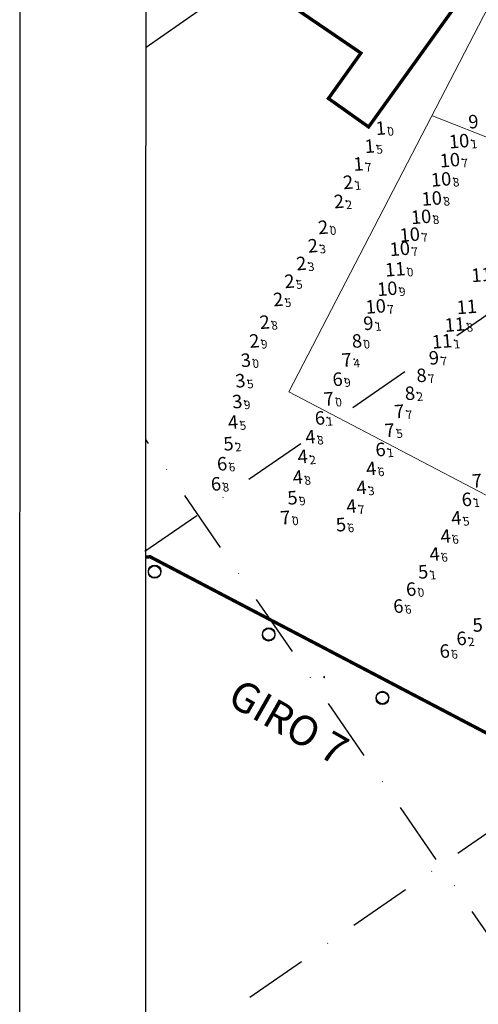
# Model space of a CAD drawing. Extents: x 3742558 to 50085102, y 5729228 to 45778958.
# Drawn here: x 5611482 to 5611591, y 5729461 to 5729696 of the extents above; entities that cross this region are included whole.
import ezdxf
from ezdxf.enums import TextEntityAlignment as Align

# ---------------------------------------------------------------- set-up
doc = ezdxf.new("R2010")
doc.units = 0
doc.header["$LTSCALE"] = 20
doc.linetypes.add('DASHDOT2', pattern=[0.5, 0.25, -0.125, 0, -0.125])
doc.layers.get('0').update_dxf_attribs({"linetype": 'CONTINUOUS'})
doc.layers.add('CoastLine', color=7, linetype='CONTINUOUS', lineweight=0)
for name, color, linetype in [('linea de costa', 1, 'CONTINUOUS'), ('LINES', 253, 'CONTINUOUS'), ('POINTS', 1, 'CONTINUOUS'), ('rotulo', 7, 'CONTINUOUS'), ('TEXTO_COLOR', 63, 'CONTINUOUS')]:
    doc.layers.add(name, color=color, linetype=linetype)
doc.styles.add('ISO', font='iso')
doc.styles.add('style2', font='arial.ttf')

msp = doc.modelspace()

# ---------------------------------------------------------------- linework, layer by layer
for centre in [(5611514.17, 5729564.27), (5611514.17, 5729564.27), (5611514.2, 5729564.47), (5611514.2, 5729564.47), (5611541.36, 5729549.53), (5611541.36, 5729549.53), (5611541.33, 5729549.34), (5611541.33, 5729549.34), (5611568.41, 5729534.24), (5611568.41, 5729534.24), (5611568.44, 5729534.44), (5611568.44, 5729534.44)]:
    msp.add_circle(centre, 1.48)
for p in [(5611554.53, 5729539.17), (5611554.56, 5729539.37)]:
    msp.add_point(p)
at = {"layer": 'CoastLine', "color": 7, "linetype": 'Continuous'}
for p, q in [((5611598.72, 5729708.66), (5611546.1, 5729607.19)), ((5611546.1, 5729607.19), (5611678.65, 5729537.78))]:
    msp.add_line(p, q, dxfattribs=at)
at = {"layer": 'CoastLine', "color": 251, "linetype": 'Continuous'}
msp.add_line((5611814.51, 5729581.32), (5611580.34, 5729672.83), dxfattribs=at)
at = {"layer": 'CoastLine', "color": 7, "linetype": 'Continuous', "const_width": 0.6}
msp.add_lwpolyline([(5611513.08, 5729567.93), (5611512.13, 5729567.85)], dxfattribs=at)
msp.add_lwpolyline([(5611513.08, 5729567.93), (5611512.13, 5729567.85)], dxfattribs=at)
msp.add_lwpolyline([(5611513.08, 5729567.93), (5611512.13, 5729567.85)], dxfattribs=at)
at = {"layer": 'linea de costa', "color": 7, "lineweight": 0, "const_width": 0.8, "flags": 128}
for points in [[(5611805.04, 5729640.32), (5611797.58, 5729638.31), (5611781.23, 5729645.24), (5611778.85, 5729638.12), (5611675.93, 5729678.78), (5611681.18, 5729690.43), (5611658.36, 5729700.67), (5611656.36, 5729695.64), (5611657.61, 5729695.15), (5611655.95, 5729687.45), (5611653.28, 5729687.28), (5611651.37, 5729687.93), (5611650.08, 5729691.04), (5611653.71, 5729696.85), (5611654.97, 5729695.9), (5611656.98, 5729701.41), (5611606.03, 5729727.09), (5611565.13, 5729670.21), (5611555.58, 5729676.98), (5611563.3, 5729687.79), (5611519.52, 5729717.59), (5611512.18, 5729724.36)], [(5611512.13, 5729567.85), (5611513.08, 5729567.93), (5611878.27, 5729376.69), (5611874.21, 5729371.12), (5611877.51, 5729369.54), (5611876.03, 5729367.3), (5611876.68, 5729365.28), (5611959.15, 5729368.15), (5611958.09, 5729386.69), (5611968.58, 5729386.57), (5611969.79, 5729368.33), (5612029.24, 5729371.16)]]:
    msp.add_lwpolyline(points, dxfattribs=at)
at = {"layer": 'LINES', "linetype": 'DASHDOT2', "ltscale": 3}
for p, q in [((5611511.88, 5729569.23), (5611855.34, 5729806.81)), ((5611512.1, 5729445.98), (5612033.74, 5729806.81)), ((5611512.13, 5729689.19), (5611682.17, 5729806.81)), ((5611718.22, 5729297.85), (5611512.12, 5729595.82))]:
    msp.add_line(p, q, dxfattribs=at)
at = {"layer": 'POINTS', "color": 33, "linetype": 'Continuous'}
for p in [(5611569.76, 5729670.08), (5611567.13, 5729665.8), (5611564.45, 5729661.56)]:
    msp.add_point(p, dxfattribs=at)
at = {"layer": 'POINTS', "color": 232, "linetype": 'Continuous'}
for p in [(5611589.63, 5729667.08), (5611587.43, 5729662.56), (5611585.35, 5729657.99), (5611583.11, 5729653.44), (5611580.57, 5729649.07), (5611577.87, 5729644.83), (5611575.51, 5729641.47), (5611574.41, 5729636.59), (5611572.53, 5729631.95), (5611569.76, 5729627.75)]:
    msp.add_point(p, dxfattribs=at)
at = {"layer": 'POINTS', "color": 35, "linetype": 'Continuous'}
for p in [(5611561.99, 5729657.19), (5611559.82, 5729652.64), (5611556.05, 5729646.48), (5611553.59, 5729642.09), (5611550.84, 5729637.88), (5611548.02, 5729633.65), (5611545.34, 5729629.33), (5611542.12, 5729623.91), (5611539.66, 5729619.45), (5611537.64, 5729614.84), (5611536.34, 5729609.98), (5611535.6, 5729605.01)]:
    msp.add_point(p, dxfattribs=at)
at = {"layer": 'POINTS', "color": 234, "linetype": 'Continuous'}
for p in [(5611566.83, 5729623.65), (5611582.43, 5729615.42)]:
    msp.add_point(p, dxfattribs=at)
at = {"layer": 'POINTS', "color": 176, "linetype": 'Continuous'}
msp.add_point((5611588.62, 5729623.44), dxfattribs=at)
at = {"layer": 'POINTS', "color": 39, "linetype": 'Continuous'}
for p in [(5611564.09, 5729619.42), (5611561.66, 5729614.93), (5611559.48, 5729610.31), (5611557.39, 5729605.65), (5611574.16, 5729602.66), (5611555.28, 5729601.09), (5611571.89, 5729598.17), (5611569.71, 5729593.59), (5611531.98, 5729590.19), (5611530.52, 5729585.4), (5611590.24, 5729581.72), (5611547.06, 5729577.4), (5611573.95, 5729556.33), (5611588.99, 5729548.63), (5611585, 5729545.62)]:
    msp.add_point(p, dxfattribs=at)
at = {"layer": 'POINTS', "color": 230, "linetype": 'Continuous'}
msp.add_point((5611585.56, 5729619.46), dxfattribs=at)
at = {"layer": 'POINTS', "color": 236, "linetype": 'Continuous'}
for p in [(5611579.46, 5729611.25), (5611576.72, 5729606.98)]:
    msp.add_point(p, dxfattribs=at)
at = {"layer": 'POINTS', "color": 37, "linetype": 'Continuous'}
for p in [(5611534.59, 5729600.08), (5611553.02, 5729596.6), (5611533.49, 5729594.97), (5611551.18, 5729591.91), (5611567.48, 5729589.05), (5611550.01, 5729587.01), (5611565.17, 5729584.53), (5611548.74, 5729582.13), (5611562.77, 5729580.1), (5611587.77, 5729577.3), (5611560.3, 5729575.72), (5611585.21, 5729572.97), (5611582.6, 5729568.69), (5611579.85, 5729564.49), (5611576.99, 5729560.35)]:
    msp.add_point(p, dxfattribs=at)
at = {"layer": 'rotulo', "color": 7}
msp.add_line((5611482.04, 5729227.93), (5611482.2, 5729821.81), dxfattribs=at)
at = {"layer": 'rotulo', "color": 3}
msp.add_lwpolyline([(5611512.19, 5729806.81), (5613066.1, 5729806.81), (5613066.1, 5729242.93), (5611512.04, 5729242.81)], close=True, dxfattribs=at)

# ---------------------------------------------------------------- texts
at = {"layer": 'rotulo', "color": 7, "style": 'style2'}
msp.add_text('GIRO 7', height=7.101, rotation=330.3469, dxfattribs=at).set_placement((5611531.13, 5729533.03))
at = {"layer": 'TEXTO_COLOR', "color": 234, "linetype": 'Continuous', "style": 'ISO', "oblique": 15}
for p in [(5611591.31, 5729671.58), (5611566.29, 5729623.6), (5611581.9, 5729615.38)]:
    msp.add_text('9', height=3.2, rotation=4.6551, dxfattribs=at).set_placement(p, align=Align.MIDDLE_RIGHT)
at = {"layer": 'TEXTO_COLOR', "color": 33, "linetype": 'Continuous', "style": 'ISO', "oblique": 15}
for p in [(5611569.23, 5729670.04), (5611566.6, 5729665.75), (5611563.92, 5729661.51)]:
    msp.add_text('1', height=3.2, rotation=4.6551, dxfattribs=at).set_placement(p, align=Align.MIDDLE_RIGHT)
for s, p in [('0', (5611569.56, 5729670.07)), ('5', (5611566.93, 5729665.78)), ('7', (5611564.25, 5729661.54))]:
    msp.add_text(s, height=2, rotation=4.6551, dxfattribs=at).set_placement(p, align=Align.TOP_LEFT)
at = {"layer": 'TEXTO_COLOR', "color": 232, "linetype": 'Continuous', "style": 'ISO', "oblique": 15}
for s, p in [('10', (5611589.09, 5729667.04)), ('10', (5611586.9, 5729662.52)), ('10', (5611584.81, 5729657.95)), ('10', (5611582.57, 5729653.4)), ('10', (5611580.04, 5729649.03)), ('10', (5611577.34, 5729644.79)), ('10', (5611574.98, 5729641.43)), ('11', (5611573.88, 5729636.55)), ('10', (5611571.99, 5729631.91)), ('10', (5611569.23, 5729627.71))]:
    msp.add_text(s, height=3.2, rotation=4.6551, dxfattribs=at).set_placement(p, align=Align.MIDDLE_RIGHT)
for s, p in [('1', (5611589.43, 5729667.06)), ('7', (5611587.23, 5729662.54)), ('8', (5611585.15, 5729657.98)), ('8', (5611582.91, 5729653.43)), ('8', (5611580.37, 5729649.05)), ('7', (5611577.67, 5729644.81)), ('7', (5611575.31, 5729641.46)), ('0', (5611574.21, 5729636.58)), ('9', (5611572.33, 5729631.93)), ('7', (5611569.56, 5729627.74))]:
    msp.add_text(s, height=2, rotation=4.6551, dxfattribs=at).set_placement(p, align=Align.TOP_LEFT)
at = {"layer": 'TEXTO_COLOR', "color": 35, "linetype": 'Continuous', "style": 'ISO', "oblique": 15}
for s, p in [('2', (5611561.46, 5729657.15)), ('2', (5611559.28, 5729652.6)), ('2', (5611555.52, 5729646.44)), ('2', (5611553.06, 5729642.05)), ('2', (5611550.31, 5729637.84)), ('2', (5611547.49, 5729633.6)), ('2', (5611544.81, 5729629.28)), ('2', (5611541.59, 5729623.87)), ('2', (5611539.13, 5729619.4)), ('3', (5611537.11, 5729614.8)), ('3', (5611535.8, 5729609.93)), ('3', (5611535.07, 5729604.97))]:
    msp.add_text(s, height=3.2, rotation=4.6551, dxfattribs=at).set_placement(p, align=Align.MIDDLE_RIGHT)
for s, p in [('1', (5611561.79, 5729657.18)), ('2', (5611559.62, 5729652.62)), ('0', (5611555.85, 5729646.47)), ('3', (5611553.39, 5729642.08)), ('3', (5611550.64, 5729637.87)), ('5', (5611547.82, 5729633.63)), ('5', (5611545.14, 5729629.31)), ('8', (5611541.92, 5729623.9)), ('9', (5611539.46, 5729619.43)), ('0', (5611537.45, 5729614.82)), ('5', (5611536.14, 5729609.96)), ('9', (5611535.4, 5729605))]:
    msp.add_text(s, height=2, rotation=4.6551, dxfattribs=at).set_placement(p, align=Align.TOP_LEFT)
at = {"layer": 'TEXTO_COLOR', "color": 176, "linetype": 'Continuous', "style": 'ISO', "oblique": 15}
for p in [(5611594.41, 5729635.23), (5611590.92, 5729627.6), (5611588.08, 5729623.39)]:
    msp.add_text('11', height=3.2, rotation=4.6551, dxfattribs=at).set_placement(p, align=Align.MIDDLE_RIGHT)
at = {"layer": 'TEXTO_COLOR', "color": 234, "linetype": 'Continuous', "style": 'ISO', "oblique": 15}
for s, p in [('1', (5611566.63, 5729623.63)), ('7', (5611582.23, 5729615.41))]:
    msp.add_text(s, height=2, rotation=4.6551, dxfattribs=at).set_placement(p, align=Align.TOP_LEFT)
at = {"layer": 'TEXTO_COLOR', "color": 176, "linetype": 'Continuous', "style": 'ISO', "oblique": 15}
msp.add_text('8', height=2, rotation=4.6551, dxfattribs=at).set_placement((5611588.42, 5729623.42), align=Align.TOP_LEFT)
at = {"layer": 'TEXTO_COLOR', "color": 39, "linetype": 'Continuous', "style": 'ISO', "oblique": 15}
for s, p in [('8', (5611563.56, 5729619.38)), ('7', (5611561.13, 5729614.88)), ('6', (5611558.95, 5729610.27)), ('7', (5611556.86, 5729605.61)), ('6', (5611554.74, 5729601.04)), ('7', (5611573.63, 5729602.61)), ('7', (5611571.36, 5729598.13)), ('6', (5611569.17, 5729593.55)), ('6', (5611531.45, 5729590.15)), ('6', (5611529.99, 5729585.36)), ('7', (5611592.13, 5729586.11)), ('6', (5611589.71, 5729581.67)), ('7', (5611546.53, 5729577.36)), ('6', (5611573.42, 5729556.28)), ('6', (5611588.46, 5729548.59)), ('6', (5611584.46, 5729545.57))]:
    msp.add_text(s, height=3.2, rotation=4.6551, dxfattribs=at).set_placement(p, align=Align.MIDDLE_RIGHT)
for s, p in [('0', (5611563.89, 5729619.41)), ('4', (5611561.47, 5729614.91)), ('9', (5611559.28, 5729610.3)), ('0', (5611557.19, 5729605.63)), ('7', (5611573.96, 5729602.64)), ('1', (5611555.08, 5729601.07)), ('5', (5611571.69, 5729598.16)), ('1', (5611569.51, 5729593.57)), ('6', (5611531.78, 5729590.17)), ('8', (5611530.32, 5729585.38)), ('1', (5611590.04, 5729581.7)), ('0', (5611546.87, 5729577.38)), ('6', (5611573.76, 5729556.31)), ('2', (5611588.79, 5729548.61)), ('6', (5611584.8, 5729545.6))]:
    msp.add_text(s, height=2, rotation=4.6551, dxfattribs=at).set_placement(p, align=Align.TOP_LEFT)
at = {"layer": 'TEXTO_COLOR', "color": 230, "linetype": 'Continuous', "style": 'ISO', "oblique": 15}
msp.add_text('11', height=3.2, rotation=4.6551, dxfattribs=at).set_placement((5611585.03, 5729619.41), align=Align.MIDDLE_RIGHT)
msp.add_text('1', height=2, rotation=4.6551, dxfattribs=at).set_placement((5611585.36, 5729619.44), align=Align.TOP_LEFT)
at = {"layer": 'TEXTO_COLOR', "color": 236, "linetype": 'Continuous', "style": 'ISO', "oblique": 15}
for p in [(5611578.93, 5729611.2), (5611576.18, 5729606.94)]:
    msp.add_text('8', height=3.2, rotation=4.6551, dxfattribs=at).set_placement(p, align=Align.MIDDLE_RIGHT)
for s, p in [('7', (5611579.26, 5729611.23)), ('2', (5611576.52, 5729606.97))]:
    msp.add_text(s, height=2, rotation=4.6551, dxfattribs=at).set_placement(p, align=Align.TOP_LEFT)
at = {"layer": 'TEXTO_COLOR', "color": 37, "linetype": 'Continuous', "style": 'ISO', "oblique": 15}
for s, p in [('4', (5611534.05, 5729600.04)), ('4', (5611552.48, 5729596.55)), ('5', (5611532.96, 5729594.93)), ('4', (5611550.64, 5729591.86)), ('4', (5611549.47, 5729586.96)), ('4', (5611566.95, 5729589.01)), ('4', (5611564.64, 5729584.49)), ('5', (5611548.2, 5729582.08)), ('4', (5611562.24, 5729580.06)), ('5', (5611559.77, 5729575.68)), ('4', (5611587.23, 5729577.25)), ('4', (5611584.68, 5729572.92)), ('4', (5611582.06, 5729568.65)), ('5', (5611579.32, 5729564.45)), ('6', (5611576.46, 5729560.31)), ('5', (5611592.3, 5729551.8))]:
    msp.add_text(s, height=3.2, rotation=4.6551, dxfattribs=at).set_placement(p, align=Align.MIDDLE_RIGHT)
for s, p in [('5', (5611534.39, 5729600.07)), ('8', (5611552.82, 5729596.58)), ('2', (5611533.29, 5729594.95)), ('2', (5611550.98, 5729591.89)), ('6', (5611567.29, 5729589.04)), ('8', (5611549.81, 5729586.99)), ('3', (5611564.97, 5729584.52)), ('9', (5611548.54, 5729582.11)), ('7', (5611562.57, 5729580.08)), ('5', (5611587.57, 5729577.28)), ('6', (5611560.1, 5729575.71)), ('6', (5611585.01, 5729572.95)), ('6', (5611582.4, 5729568.68)), ('1', (5611579.65, 5729564.48)), ('0', (5611576.79, 5729560.34))]:
    msp.add_text(s, height=2, rotation=4.6551, dxfattribs=at).set_placement(p, align=Align.TOP_LEFT)

doc.saveas('drawing.dxf')
